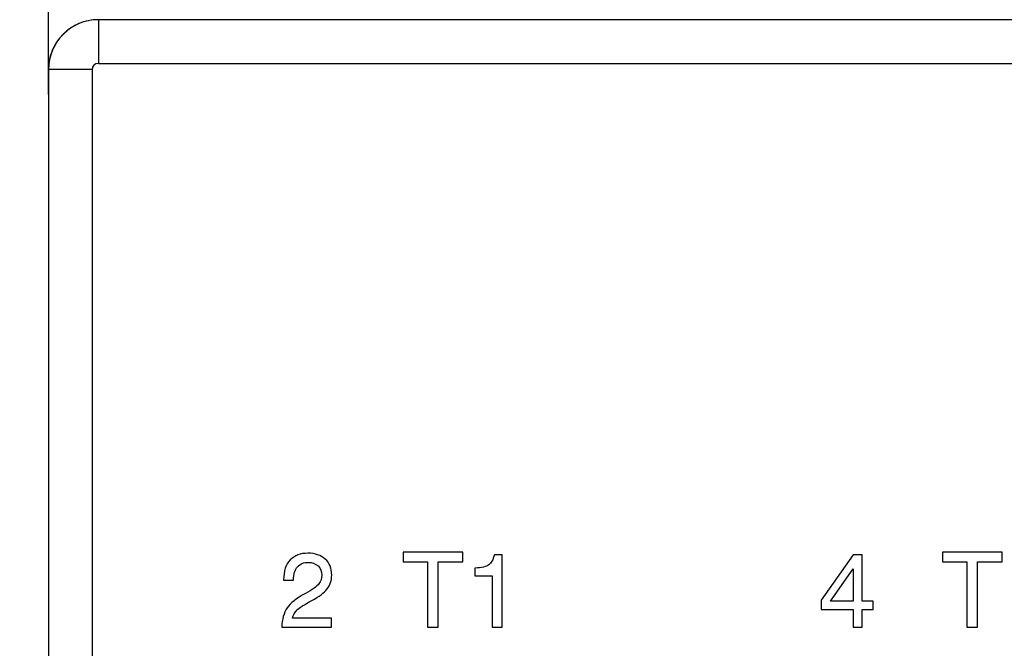
# Model space of a CAD drawing. Units: inches. Extents: x 0 to 22, y 0 to 17.
# Drawn here: x 6.2 to 7.7, y 3.2 to 4.2 of the extents above; entities that cross this region are included whole.
import ezdxf

# ---------------------------------------------------------------- set-up
doc = ezdxf.new("R2010")
doc.units = ezdxf.units.IN
doc.header["$LTSCALE"] = 1.21
doc.header["$MEASUREMENT"] = 0
doc.layers.get('0').update_dxf_attribs({"linetype": 'CONTINUOUS'})
doc.layers.add('MID_HOUSE', color=7, linetype='CONTINUOUS')
doc.styles.get("Standard").update_dxf_attribs({"font": 'txt', "width": 0.8})
doc.dimstyles.new('DIMSTYLE_1', dxfattribs={"dimtxt": 0.15625, "dimasz": 0.1875, "dimexe": 0.125, "dimexo": 0.0625, "dimgap": 0.078125, "dimtad": 0, "dimtih": 1, "dimtoh": 1, "dimdec": 3, "dimzin": 0, "dimdsep": 46, "dimtxsty": 'Standard', "dimblk": 'CLOSED', "dimblk1": 'CLOSED', "dimblk2": 'CLOSED', "dimcen": 0.09, "dimadec": 3, "dimazin": 0, "dimtp": 0.005, "dimtm": 0.005, "dimtfac": 1, "dimtdec": 3, "dimtofl": 0, "dimtmove": 0, "dimatfit": 3, "dimldrblk": 'CLOSED', "dimfxl": 1, "dimtolj": 1, "dimtzin": 0, "dimarcsym": 0})

# ---------------------------------------------------------------- blocks, each defined once
blk = doc.blocks.new('_CLOSED')
at = {"color": 0, "linetype": 'ByBlock'}
for p, q in [((0, 0), (-1, 0.1667)), ((-1, 0.1667), (-1, -0.1667)), ((-1, -0.1667), (0, 0)), ((-1, 0), (0, 0))]:
    blk.add_line(p, q, dxfattribs=at)
blk = doc.blocks.new('*D4')
at = {"color": 2, "linetype": 'Continuous', "transparency": 16777216}
for p, q in [((7.2082, 5.6515), (5.2515, 5.6515)), ((5.3765, 5.6515), (5.3765, 3.2914)), ((5.3765, 0.6189), (5.3765, 2.7446)), ((6.207, 0.6189), (5.2515, 0.6189))]:
    blk.add_line(p, q, dxfattribs=at)
at = {"color": 2, "linetype": 'Continuous', "transparency": 16777216, "xscale": 0.1875, "yscale": 0.1875, "zscale": 0.1875}
for p, rotation in [((5.3765, 5.6515), 90), ((5.3765, 0.6189), 270)]:
    blk.add_blockref('_CLOSED', p, dxfattribs=dict(at, rotation=rotation))
at = {"color": 2, "linetype": 'Continuous', "transparency": 16777216, "insert": (5.064, 3.2133), "char_height": 0.15625, "width": 1.125, "attachment_point": 2, "line_spacing_factor": 0.9}
blk.add_mtext('5.03\\P[127,826]', dxfattribs=at)

msp = doc.modelspace()

# ---------------------------------------------------------------- linework, layer by layer
at = {"color": 7, "linetype": 'Continuous'}
msp.add_line((6.2071, 4.1117), (6.2071, 5.409), dxfattribs=at)
msp.add_arc((6.2859, 4.1511), 0.0787, 90, 180, dxfattribs=at)
at = {"layer": 'MID_HOUSE', "color": 7, "linetype": 'Continuous'}
for p, q in [((6.2859, 4.2297), (6.2859, 4.1609)), ((8.9473, 4.2297), (6.2859, 4.2297)), ((6.2859, 4.1609), (8.9473, 4.1609)), ((6.276, 4.1511), (6.2072, 4.1511)), ((6.276, 4.1511), (6.276, 2.9798)), ((6.2071, 4.1117), (6.2071, 2.9798)), ((6.2072, 4.1117), (6.2071, 4.1117)), ((6.7662, 3.3908), (6.7662, 3.3757)), ((6.8604, 3.3908), (6.7662, 3.3908)), ((6.8604, 3.3757), (6.8604, 3.3908)), ((6.9225, 3.3868), (6.9103, 3.3868)), ((6.9225, 3.2727), (6.9225, 3.3868)), ((7.4761, 3.3868), (7.4255, 3.3153)), ((7.4902, 3.3868), (7.4761, 3.3868)), ((7.4902, 3.3136), (7.4902, 3.3868)), ((7.6166, 3.3908), (7.6166, 3.3757)), ((7.7108, 3.3908), (7.6166, 3.3908)), ((7.7108, 3.3757), (7.7108, 3.3908)), ((6.7662, 3.3757), (6.8049, 3.3757)), ((6.8049, 3.3757), (6.8049, 3.2727)), ((6.8217, 3.2727), (6.8217, 3.3757)), ((6.8217, 3.3757), (6.8604, 3.3757)), ((7.6166, 3.3757), (7.6553, 3.3757)), ((7.6553, 3.3757), (7.6553, 3.2727)), ((7.6721, 3.2727), (7.6721, 3.3757)), ((7.6721, 3.3757), (7.7108, 3.3757)), ((6.8797, 3.3658), (6.8797, 3.3537)), ((6.8797, 3.3537), (6.9068, 3.3537)), ((6.9068, 3.3537), (6.9068, 3.2727)), ((7.4402, 3.3136), (7.4761, 3.3647)), ((7.4761, 3.3647), (7.4761, 3.3136)), ((6.578, 3.3471), (6.5937, 3.3471)), ((7.4255, 3.3153), (7.4255, 3.3008)), ((7.4761, 3.3136), (7.4402, 3.3136)), ((7.5073, 3.3136), (7.4902, 3.3136)), ((7.5073, 3.3008), (7.5073, 3.3136)), ((7.4255, 3.3008), (7.4761, 3.3008)), ((7.4761, 3.3008), (7.4761, 3.2727)), ((7.4902, 3.2727), (7.4902, 3.3008)), ((7.4902, 3.3008), (7.5073, 3.3008)), ((6.6535, 3.2871), (6.5918, 3.2871)), ((6.6535, 3.2727), (6.6535, 3.2871)), ((6.5751, 3.2727), (6.6535, 3.2727)), ((6.8049, 3.2727), (6.8217, 3.2727)), ((6.9068, 3.2727), (6.9225, 3.2727)), ((7.4761, 3.2727), (7.4902, 3.2727)), ((7.6553, 3.2727), (7.6721, 3.2727))]:
    msp.add_line(p, q, dxfattribs=at)
msp.add_arc((6.2859, 4.1511), 0.00984, 90, 180, dxfattribs=at)
msp.add_ellipse((6.276, 3.7397), major_axis=(0, 7.8949), ratio=0.008727, start_param=1.518661, end_param=1.523654, dxfattribs=at)
msp.add_open_spline([(6.2859, 4.2297), (6.2756, 4.2297), (6.255, 4.2256), (6.2288, 4.2081), (6.2113, 4.182), (6.2072, 4.1613), (6.2072, 4.1511)], degree=3, knots=[0, 0, 0, 0, 0.250016, 0.500005, 0.749992, 1, 1, 1, 1], dxfattribs=at)
for points in [[(6.6163, 3.3893), (6.6045, 3.3893), (6.5952, 3.3858), (6.5883, 3.3787)], [(6.6435, 3.3801), (6.6366, 3.3862), (6.6275, 3.3893), (6.6163, 3.3893)], [(6.9103, 3.3868), (6.9082, 3.3791), (6.9052, 3.3738), (6.9014, 3.371)], [(6.5883, 3.3787), (6.5814, 3.3717), (6.578, 3.3611), (6.578, 3.3471)], [(6.6, 3.368), (6.6042, 3.3726), (6.6097, 3.3749), (6.6166, 3.3749)], [(6.6166, 3.3749), (6.623, 3.3749), (6.6282, 3.373), (6.6322, 3.3693)], [(6.6322, 3.3693), (6.6362, 3.3655), (6.6382, 3.3606), (6.6382, 3.3546)], [(6.6538, 3.3549), (6.6538, 3.3656), (6.6504, 3.374), (6.6435, 3.3801)], [(6.9014, 3.371), (6.8975, 3.3681), (6.8903, 3.3664), (6.8797, 3.3658)], [(6.5937, 3.3471), (6.5937, 3.3565), (6.5957, 3.3633), (6.6, 3.368)], [(6.6382, 3.3546), (6.6382, 3.3495), (6.6367, 3.345), (6.6336, 3.341)], [(6.6467, 3.333), (6.6514, 3.339), (6.6538, 3.3463), (6.6538, 3.3549)], [(6.6336, 3.341), (6.6306, 3.337), (6.6235, 3.332), (6.6123, 3.326)], [(6.6123, 3.326), (6.5981, 3.3184), (6.5885, 3.3107), (6.5834, 3.3032)], [(6.6225, 3.3149), (6.6339, 3.321), (6.642, 3.327), (6.6467, 3.333)], [(6.5991, 3.2999), (6.6026, 3.3034), (6.6104, 3.3085), (6.6225, 3.3149)], [(6.5834, 3.3032), (6.5783, 3.2956), (6.5755, 3.2854), (6.5751, 3.2727)], [(6.5918, 3.2871), (6.5932, 3.2921), (6.5956, 3.2963), (6.5991, 3.2999)]]:
    msp.add_open_spline(points, degree=3, dxfattribs=at)

# ---------------------------------------------------------------- dimensions: what is measured, and where the dimension line sits
at = {"color": 2, "linetype": 'Continuous'}
dim = msp.add_linear_dim(base=(5.3765, 5.6515), p1=(6.2695, 0.6189), p2=(7.2707, 5.6515), angle=90, text='<>\\P[]', dimstyle='DIMSTYLE_1', dxfattribs=at)
dim.commit()
dim.dimension.update_dxf_attribs({"geometry": '*D4', "text_midpoint": (5.3765, 3.018), "dimtype": 160})

doc.saveas('drawing.dxf')
